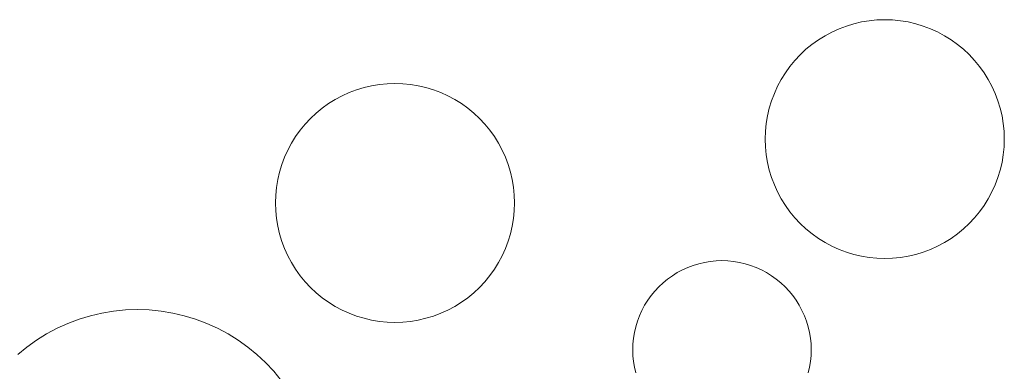
# Model space of a CAD drawing. Units: millimetres. Extents: x -141 to 1959, y -1307 to 1663.
# Drawn here: x 737 to 795, y 872 to 893 of the extents above; entities that cross this region are included whole.
import ezdxf

# ---------------------------------------------------------------- set-up
doc = ezdxf.new("R2010")
doc.units = ezdxf.units.MM
doc.linetypes.add('DASHDOT', pattern=[25.4, 12.7, -6.35, 0, -6.35])
doc.layers.add('Kivi', color=7, linetype='DASHDOT', lineweight=15)

msp = doc.modelspace()

# ---------------------------------------------------------------- linework, layer by layer
at = {"layer": 'Kivi'}
for p, q in [((786.749, 892.478), (787.208, 892.524)), ((787.208, 892.524), (787.669, 892.539)), ((787.669, 892.539), (788.131, 892.524)), ((788.131, 892.524), (788.59, 892.479)), ((784.55, 891.811), (784.97, 892.001)), ((784.97, 892.001), (785.402, 892.164)), ((785.402, 892.164), (785.844, 892.298)), ((785.844, 892.298), (786.293, 892.403)), ((786.293, 892.403), (786.749, 892.478)), ((788.59, 892.479), (789.045, 892.403)), ((789.045, 892.403), (789.495, 892.299)), ((789.495, 892.299), (789.937, 892.165)), ((789.937, 892.165), (790.369, 892.002)), ((790.369, 892.002), (790.789, 891.812)), ((783.375, 891.081), (783.751, 891.349)), ((783.751, 891.349), (784.143, 891.593)), ((784.143, 891.593), (784.55, 891.811)), ((790.789, 891.812), (791.196, 891.594)), ((791.196, 891.594), (791.588, 891.351)), ((791.588, 891.351), (791.963, 891.082)), ((782.682, 890.472), (783.019, 890.788)), ((783.019, 890.788), (783.375, 891.081)), ((791.963, 891.082), (792.32, 890.789)), ((792.32, 890.789), (792.657, 890.473)), ((782.366, 890.135), (782.682, 890.472)), ((792.657, 890.473), (792.973, 890.137)), ((781.805, 889.403), (782.074, 889.778)), ((782.074, 889.778), (782.366, 890.135)), ((792.973, 890.137), (793.266, 889.78)), ((793.266, 889.78), (793.535, 889.405)), ((781.561, 889.011), (781.805, 889.403)), ((793.535, 889.405), (793.778, 889.013)), ((756.496, 888.395), (756.938, 888.529)), ((756.938, 888.529), (757.388, 888.634)), ((757.388, 888.634), (757.843, 888.709)), ((757.843, 888.709), (758.302, 888.755)), ((758.302, 888.755), (758.764, 888.77)), ((758.764, 888.77), (759.225, 888.755)), ((759.225, 888.755), (759.684, 888.71)), ((759.684, 888.71), (760.14, 888.634)), ((760.14, 888.634), (760.589, 888.53)), ((760.589, 888.53), (761.031, 888.396)), ((781.153, 888.184), (781.344, 888.604)), ((781.344, 888.604), (781.561, 889.011)), ((793.778, 889.013), (793.996, 888.606)), ((793.996, 888.606), (794.187, 888.185)), ((755.237, 887.824), (755.644, 888.042)), ((755.644, 888.042), (756.064, 888.233)), ((756.064, 888.233), (756.496, 888.395)), ((761.031, 888.396), (761.463, 888.233)), ((761.463, 888.233), (761.884, 888.043)), ((761.884, 888.043), (762.291, 887.825)), ((780.991, 887.752), (781.153, 888.184)), ((794.187, 888.185), (794.349, 887.753)), ((754.113, 887.019), (754.47, 887.312)), ((754.47, 887.312), (754.845, 887.581)), ((754.845, 887.581), (755.237, 887.824)), ((762.291, 887.825), (762.683, 887.582)), ((762.683, 887.582), (763.058, 887.313)), ((763.058, 887.313), (763.415, 887.02)), ((780.752, 886.86), (780.857, 887.31)), ((780.857, 887.31), (780.991, 887.752)), ((794.349, 887.753), (794.483, 887.312)), ((794.483, 887.312), (794.588, 886.862)), ((753.461, 886.366), (753.776, 886.703)), ((753.776, 886.703), (754.113, 887.019)), ((763.415, 887.02), (763.752, 886.705)), ((763.752, 886.705), (764.067, 886.368)), ((780.677, 886.405), (780.752, 886.86)), ((794.588, 886.862), (794.663, 886.407)), ((753.168, 886.009), (753.461, 886.366)), ((764.067, 886.368), (764.36, 886.011)), ((780.632, 885.945), (780.677, 886.405)), ((794.663, 886.407), (794.709, 885.947)), ((752.656, 885.242), (752.899, 885.634)), ((752.899, 885.634), (753.168, 886.009)), ((764.36, 886.011), (764.629, 885.636)), ((764.629, 885.636), (764.873, 885.244)), ((780.617, 885.484), (780.632, 885.945)), ((794.709, 885.947), (794.724, 885.486)), ((752.438, 884.835), (752.656, 885.242)), ((764.873, 885.244), (765.09, 884.837)), ((780.632, 885.023), (780.617, 885.484)), ((780.677, 884.563), (780.632, 885.023)), ((794.709, 885.025), (794.664, 884.565)), ((794.724, 885.486), (794.709, 885.025)), ((752.085, 883.983), (752.248, 884.415)), ((752.248, 884.415), (752.438, 884.835)), ((765.09, 884.837), (765.281, 884.416)), ((765.281, 884.416), (765.444, 883.984)), ((780.752, 884.108), (780.677, 884.563)), ((794.664, 884.565), (794.589, 884.11)), ((751.951, 883.541), (752.085, 883.983)), ((765.444, 883.984), (765.578, 883.543)), ((780.857, 883.659), (780.752, 884.108)), ((794.589, 884.11), (794.484, 883.66)), ((751.846, 883.091), (751.951, 883.541)), ((765.578, 883.543), (765.683, 883.093)), ((780.991, 883.217), (780.857, 883.659)), ((781.154, 882.785), (780.991, 883.217)), ((794.35, 883.219), (794.187, 882.787)), ((794.484, 883.66), (794.35, 883.219)), ((751.726, 882.177), (751.771, 882.636)), ((751.771, 882.636), (751.846, 883.091)), ((765.683, 883.093), (765.758, 882.638)), ((765.758, 882.638), (765.803, 882.178)), ((781.344, 882.364), (781.154, 882.785)), ((794.187, 882.787), (793.997, 882.366)), ((751.711, 881.715), (751.726, 882.177)), ((765.803, 882.178), (765.818, 881.717)), ((781.562, 881.957), (781.344, 882.364)), ((793.997, 882.366), (793.779, 881.959)), ((751.726, 881.254), (751.711, 881.715)), ((765.818, 881.717), (765.803, 881.256)), ((781.806, 881.566), (781.562, 881.957)), ((782.075, 881.19), (781.806, 881.566)), ((793.536, 881.567), (793.267, 881.192)), ((793.779, 881.959), (793.536, 881.567)), ((751.771, 880.795), (751.726, 881.254)), ((765.803, 881.256), (765.758, 880.796)), ((782.368, 880.834), (782.075, 881.19)), ((793.267, 881.192), (792.974, 880.835)), ((751.847, 880.339), (751.771, 880.795)), ((751.952, 879.89), (751.847, 880.339)), ((765.683, 880.341), (765.578, 879.891)), ((765.758, 880.796), (765.683, 880.341)), ((782.683, 880.497), (782.368, 880.834)), ((783.02, 880.181), (782.683, 880.497)), ((792.659, 880.498), (792.322, 880.183)), ((792.974, 880.835), (792.659, 880.498)), ((752.086, 879.448), (751.952, 879.89)), ((765.578, 879.891), (765.444, 879.45)), ((783.377, 879.888), (783.02, 880.181)), ((783.752, 879.62), (783.377, 879.888)), ((791.965, 879.89), (791.59, 879.621)), ((792.322, 880.183), (791.965, 879.89)), ((752.248, 879.016), (752.086, 879.448)), ((765.444, 879.45), (765.282, 879.018)), ((784.144, 879.376), (783.752, 879.62)), ((784.551, 879.158), (784.144, 879.376)), ((784.972, 878.968), (784.551, 879.158)), ((790.791, 879.159), (790.37, 878.969)), ((791.198, 879.377), (790.791, 879.159)), ((791.59, 879.621), (791.198, 879.377)), ((752.439, 878.596), (752.248, 879.016)), ((752.656, 878.189), (752.439, 878.596)), ((765.091, 878.597), (764.874, 878.19)), ((765.282, 879.018), (765.091, 878.597)), ((785.404, 878.805), (784.972, 878.968)), ((785.845, 878.672), (785.404, 878.805)), ((786.295, 878.567), (785.845, 878.672)), ((786.75, 878.492), (786.295, 878.567)), ((789.047, 878.567), (788.592, 878.492)), ((789.497, 878.672), (789.047, 878.567)), ((789.938, 878.806), (789.497, 878.672)), ((790.37, 878.969), (789.938, 878.806)), ((752.9, 877.797), (752.656, 878.189)), ((764.874, 878.19), (764.63, 877.798)), ((776.045, 877.906), (776.367, 878.028)), ((776.367, 878.028), (776.697, 878.128)), ((776.697, 878.128), (777.033, 878.206)), ((777.033, 878.206), (777.373, 878.262)), ((777.373, 878.262), (777.716, 878.296)), ((777.716, 878.296), (778.06, 878.307)), ((778.06, 878.307), (778.405, 878.296)), ((778.405, 878.296), (778.748, 878.263)), ((778.748, 878.263), (779.088, 878.206)), ((779.088, 878.206), (779.423, 878.128)), ((779.423, 878.128), (779.753, 878.028)), ((779.753, 878.028), (780.076, 877.907)), ((787.21, 878.446), (786.75, 878.492)), ((787.671, 878.431), (787.21, 878.446)), ((788.132, 878.447), (787.671, 878.431)), ((788.592, 878.492), (788.132, 878.447)), ((753.169, 877.421), (752.9, 877.797)), ((753.462, 877.065), (753.169, 877.421)), ((764.361, 877.423), (764.069, 877.066)), ((764.63, 877.798), (764.361, 877.423)), ((774.854, 877.219), (775.134, 877.419)), ((775.134, 877.419), (775.427, 877.601)), ((775.427, 877.601), (775.731, 877.764)), ((775.731, 877.764), (776.045, 877.906)), ((780.076, 877.907), (780.39, 877.765)), ((780.39, 877.765), (780.694, 877.602)), ((780.694, 877.602), (780.986, 877.42)), ((780.986, 877.42), (781.267, 877.22)), ((753.778, 876.728), (753.462, 877.065)), ((764.069, 877.066), (763.753, 876.729)), ((774.336, 876.764), (774.588, 877)), ((774.588, 877), (774.854, 877.219)), ((781.267, 877.22), (781.533, 877.001)), ((781.533, 877.001), (781.785, 876.765)), ((754.115, 876.412), (753.778, 876.728)), ((754.471, 876.12), (754.115, 876.412)), ((763.416, 876.414), (763.059, 876.121)), ((763.753, 876.729), (763.416, 876.414)), ((773.681, 875.966), (773.882, 876.246)), ((773.882, 876.246), (774.1, 876.513)), ((774.1, 876.513), (774.336, 876.764)), ((781.785, 876.765), (782.02, 876.514)), ((782.02, 876.514), (782.239, 876.247)), ((782.239, 876.247), (782.44, 875.967)), ((754.847, 875.851), (754.471, 876.12)), ((755.239, 875.607), (754.847, 875.851)), ((762.684, 875.852), (762.292, 875.608)), ((763.059, 876.121), (762.684, 875.852)), ((773.337, 875.369), (773.499, 875.673)), ((773.499, 875.673), (773.681, 875.966)), ((782.44, 875.967), (782.622, 875.675)), ((782.622, 875.675), (782.784, 875.371)), ((740.79, 875.054), (741.472, 875.213)), ((741.472, 875.213), (742.163, 875.327)), ((742.163, 875.327), (742.861, 875.396)), ((742.861, 875.396), (743.561, 875.419)), ((743.561, 875.419), (744.261, 875.396)), ((744.261, 875.396), (744.958, 875.328)), ((744.958, 875.328), (745.649, 875.214)), ((745.649, 875.214), (746.331, 875.055)), ((755.646, 875.39), (755.239, 875.607)), ((756.066, 875.199), (755.646, 875.39)), ((756.498, 875.037), (756.066, 875.199)), ((761.465, 875.2), (761.033, 875.037)), ((761.885, 875.39), (761.465, 875.2)), ((762.292, 875.608), (761.885, 875.39)), ((773.194, 875.055), (773.337, 875.369)), ((782.784, 875.371), (782.927, 875.057)), ((738.826, 874.315), (739.464, 874.604)), ((739.464, 874.604), (740.12, 874.851)), ((740.12, 874.851), (740.79, 875.054)), ((746.331, 875.055), (747.002, 874.851)), ((747.002, 874.851), (747.657, 874.605)), ((747.657, 874.605), (748.295, 874.316)), ((756.94, 874.903), (756.498, 875.037)), ((757.389, 874.798), (756.94, 874.903)), ((757.845, 874.723), (757.389, 874.798)), ((758.304, 874.678), (757.845, 874.723)), ((758.766, 874.663), (758.304, 874.678)), ((759.227, 874.678), (758.766, 874.663)), ((759.686, 874.723), (759.227, 874.678)), ((760.142, 874.798), (759.686, 874.723)), ((760.591, 874.903), (760.142, 874.798)), ((761.033, 875.037), (760.591, 874.903)), ((772.973, 874.403), (773.073, 874.733)), ((773.073, 874.733), (773.194, 875.055)), ((782.927, 875.057), (783.048, 874.734)), ((783.048, 874.734), (783.148, 874.404)), ((737.614, 873.614), (738.209, 873.984)), ((738.209, 873.984), (738.826, 874.315)), ((748.295, 874.316), (748.913, 873.986)), ((748.913, 873.986), (749.508, 873.616)), ((772.839, 873.727), (772.895, 874.067)), ((772.895, 874.067), (772.973, 874.403)), ((783.148, 874.404), (783.227, 874.069)), ((783.227, 874.069), (783.283, 873.729)), ((737.044, 873.206), (737.614, 873.614)), ((749.508, 873.616), (750.078, 873.208)), ((772.794, 873.04), (772.805, 873.384)), ((772.805, 873.384), (772.839, 873.727)), ((783.283, 873.729), (783.317, 873.386)), ((783.317, 873.386), (783.328, 873.041)), ((736.503, 872.762), (737.044, 873.206)), ((750.078, 873.208), (750.619, 872.764)), ((750.619, 872.764), (751.13, 872.285)), ((772.805, 872.695), (772.794, 873.04)), ((783.328, 873.041), (783.317, 872.697)), ((751.13, 872.285), (751.609, 871.774)), ((772.839, 872.352), (772.805, 872.695)), ((772.895, 872.012), (772.839, 872.352)), ((783.283, 872.354), (783.227, 872.014)), ((783.317, 872.697), (783.283, 872.354)), ((751.609, 871.774), (752.054, 871.232)), ((772.973, 871.677), (772.895, 872.012)), ((783.227, 872.014), (783.149, 871.678))]:
    msp.add_line(p, q, dxfattribs=at)

doc.saveas('drawing.dxf')
